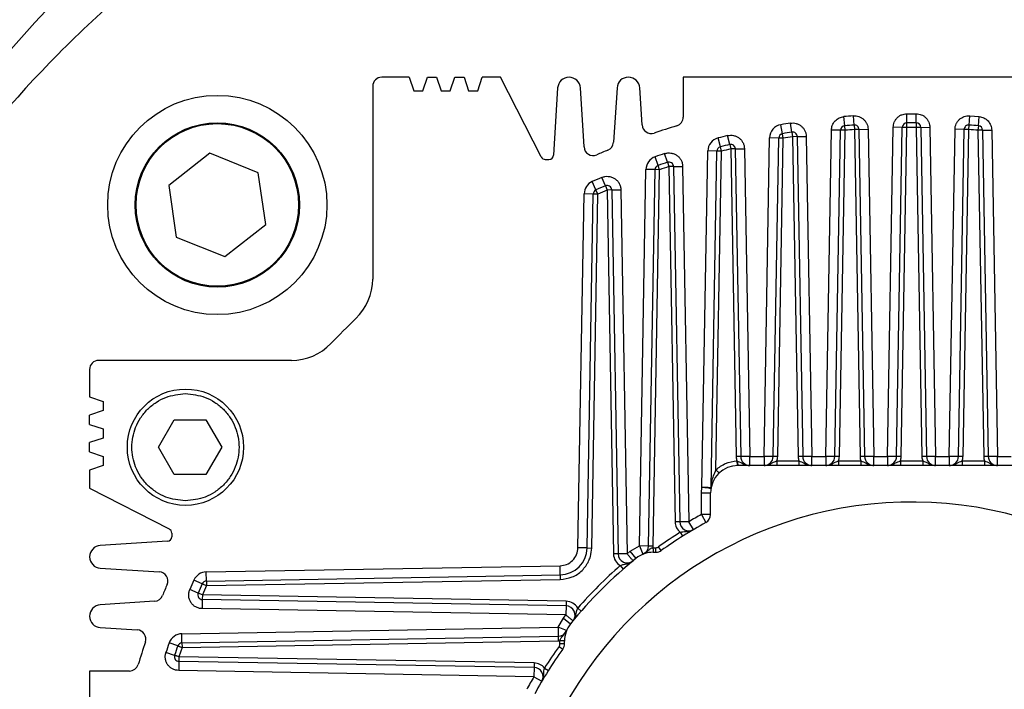
# Model space of a CAD drawing. Units: inches. Extents: x 2777 to 16158, y 1914 to 8228.
# Drawn here: x 8164 to 8272, y 5595 to 5668 of the extents above; entities that cross this region are included whole.
import ezdxf

# ---------------------------------------------------------------- set-up
doc = ezdxf.new("R2010")
doc.units = ezdxf.units.IN
doc.header["$MEASUREMENT"] = 0
doc.layers.add('10', color=7, linetype='Continuous')
doc.styles.add('PC_TEXTSTYLE', font='ISOCP.SHX', dxfattribs={"width": 0.707, "bigfont": 'GBCBIG.SHX'})
doc.styles.add('宋体', font='txt')
doc.dimstyles.new('GB_LEADER', dxfattribs={"dimtxt": 3.5, "dimasz": 3.5, "dimexe": 1, "dimexo": 0, "dimgap": 1.5, "dimtad": 1, "dimdsep": 46, "dimtxsty": 'PC_TEXTSTYLE', "dimcen": 0, "dimclrd": 256, "dimclrt": 3, "dimadec": 0, "dimazin": 2, "dimtp": 0.1, "dimtm": 0.1, "dimtfac": 0.71, "dimtdec": 3, "dimtmove": 0, "dimatfit": 3, "dimfxl": 1, "dimtfill": 1, "dimarcsym": 0})

# ---------------------------------------------------------------- blocks, each defined once
blk = doc.blocks.new('*D16')
at = {"layer": '10', "color": 0, "linetype": 'ByBlock', "lineweight": -2}
for q in [(7802.34, 5475.46), (8950.78, 5475.46)]:
    blk.add_line((8376.56, 5475.46), q, dxfattribs=at)
blk.add_arc((8376.56, 5475.46), 573.22, 4.9993, 175.0007, dxfattribs=at)
at = {"layer": '10', "color": 0}
for points in [[(7797.2, 5525.78), (7813.85, 5525.05), (7803.34, 5475.46)], [(8939.28, 5525.05), (8955.93, 5525.78), (8949.78, 5475.46)]]:
    blk.add_solid(points, dxfattribs=at)
at = {"layer": 'Defpoints', "color": 0}
for p in [(8663.17, 5971.88), (7776.56, 5475.46), (8376.56, 5475.46), (8376.56, 5475.46), (10949.96, 5475.46)]:
    blk.add_point(p, dxfattribs=at)
at = {"layer": '10', "color": 3, "insert": (7859.18, 5811.17), "char_height": 3.5, "attachment_point": 1, "rotation": 52.3668, "style": '宋体', "bg_fill": 3, "box_fill_scale": 1.25, "bg_fill_color": 257, "bg_fill_transparency": 0}
blk.add_mtext('{\\fSimSun|b0|i0|c134|p0;\\H11.428571x;\\C0;180%%d}', dxfattribs=at)

msp = doc.modelspace()

# ---------------------------------------------------------------- linework, layer by layer
at = {"color": 7, "linetype": 'ByBlock', "lineweight": 25}
for p, q in [((8206.656, 5661.88), (8203.656, 5661.88)), ((8206.656, 5661.88), (8207.156, 5660.38)), ((8208.156, 5660.38), (8208.656, 5661.88)), ((8208.656, 5661.88), (8209.656, 5661.88)), ((8209.656, 5661.88), (8210.156, 5660.38)), ((8211.156, 5660.38), (8211.656, 5661.88)), ((8211.656, 5661.88), (8212.656, 5661.88)), ((8212.656, 5661.88), (8213.156, 5660.38)), ((8214.156, 5660.38), (8214.656, 5661.88)), ((8216.656, 5661.88), (8214.656, 5661.88)), ((8221.107, 5653.153), (8216.656, 5661.88)), ((8236.656, 5661.88), (8236.656, 5657.517)), ((8286.656, 5661.88), (8236.656, 5661.88)), ((8202.656, 5660.88), (8202.656, 5639.784)), ((8207.156, 5660.38), (8208.156, 5660.38)), ((8210.156, 5660.38), (8211.156, 5660.38)), ((8213.156, 5660.38), (8214.156, 5660.38)), ((8222.909, 5660.707), (8222.455, 5653.349)), ((8225.797, 5654.251), (8225.404, 5660.706)), ((8229.409, 5660.712), (8229.019, 5654.754)), ((8232.147, 5656.654), (8231.904, 5660.705)), ((8261.145, 5656.878), (8261.139, 5657.878)), ((8261.139, 5657.878), (8262.174, 5657.878)), ((8262.168, 5656.878), (8262.174, 5657.878)), ((8248.553, 5655.864), (8248.399, 5656.852)), ((8254.337, 5656.564), (8254.251, 5657.561)), ((8255.36, 5656.646), (8255.286, 5657.644)), ((8261.148, 5656.378), (8261.145, 5656.878)), ((8262.168, 5656.878), (8262.165, 5656.378)), ((8267.952, 5656.646), (8268.026, 5657.644)), ((8268.026, 5657.644), (8269.062, 5657.561)), ((8268.976, 5656.564), (8269.062, 5657.561)), ((8247.529, 5655.698), (8247.363, 5656.684)), ((8247.613, 5655.205), (8247.529, 5655.698)), ((8248.553, 5655.864), (8248.63, 5655.37)), ((8252.257, 5620.38), (8252.88, 5656.092)), ((8253.88, 5656.075), (8252.88, 5656.092)), ((8253.257, 5620.363), (8253.88, 5656.075)), ((8253.757, 5620.354), (8254.38, 5656.066)), ((8254.38, 5656.066), (8253.88, 5656.075)), ((8254.38, 5656.066), (8254.337, 5656.564)), ((8255.36, 5656.646), (8255.397, 5656.148)), ((8255.897, 5656.157), (8255.397, 5656.148)), ((8255.397, 5656.148), (8256.022, 5620.354)), ((8255.897, 5656.157), (8256.897, 5656.174)), ((8255.897, 5656.157), (8256.522, 5620.363)), ((8256.897, 5656.174), (8257.522, 5620.38)), ((8259.019, 5620.38), (8259.648, 5656.405)), ((8260.648, 5656.387), (8259.648, 5656.405)), ((8260.019, 5620.363), (8260.648, 5656.387)), ((8260.519, 5620.354), (8261.148, 5656.378)), ((8261.148, 5656.378), (8260.648, 5656.387)), ((8262.665, 5656.387), (8262.165, 5656.378)), ((8262.165, 5656.378), (8262.794, 5620.354)), ((8262.665, 5656.387), (8263.665, 5656.405)), ((8262.665, 5656.387), (8263.294, 5620.363)), ((8263.665, 5656.405), (8264.294, 5620.38)), ((8265.791, 5620.38), (8266.416, 5656.174)), ((8267.415, 5656.157), (8266.416, 5656.174)), ((8266.791, 5620.363), (8267.415, 5656.157)), ((8267.291, 5620.354), (8267.915, 5656.148)), ((8267.915, 5656.148), (8267.415, 5656.157)), ((8267.915, 5656.148), (8267.952, 5656.646)), ((8268.976, 5656.564), (8268.933, 5656.066)), ((8269.432, 5656.075), (8268.933, 5656.066)), ((8268.933, 5656.066), (8269.556, 5620.354)), ((8269.432, 5656.075), (8270.432, 5656.092)), ((8269.432, 5656.075), (8270.056, 5620.363)), ((8270.432, 5656.092), (8271.056, 5620.38)), ((8240.722, 5654.262), (8240.475, 5655.231)), ((8241.745, 5654.515), (8241.511, 5655.487)), ((8245.505, 5620.38), (8246.113, 5655.231)), ((8247.113, 5655.214), (8246.113, 5655.231)), ((8246.504, 5620.363), (8247.113, 5655.214)), ((8247.004, 5620.354), (8247.613, 5655.205)), ((8247.613, 5655.205), (8247.113, 5655.214)), ((8249.13, 5655.379), (8248.63, 5655.37)), ((8248.63, 5655.37), (8249.241, 5620.354)), ((8249.13, 5655.379), (8250.13, 5655.396)), ((8249.13, 5655.379), (8249.741, 5620.363)), ((8250.13, 5655.396), (8250.741, 5620.38)), ((8184.826, 5653.55), (8180.336, 5650.015)), ((8190.133, 5651.429), (8184.826, 5653.55)), ((8234.938, 5652.572), (8234.624, 5653.521)), ((8238.708, 5617.02), (8239.345, 5653.803)), ((8240.345, 5653.786), (8239.345, 5653.803)), ((8239.708, 5616.968), (8240.345, 5653.786)), ((8240.241, 5618.913), (8240.845, 5653.777)), ((8240.845, 5653.777), (8240.345, 5653.786)), ((8240.845, 5653.777), (8240.722, 5654.262)), ((8241.745, 5654.515), (8241.863, 5654.029)), ((8242.362, 5654.038), (8241.863, 5654.029)), ((8241.863, 5654.029), (8242.45, 5620.354)), ((8242.362, 5654.038), (8243.362, 5654.055)), ((8242.362, 5654.038), (8242.95, 5620.363)), ((8243.362, 5654.055), (8243.95, 5620.38)), ((8221.553, 5652.88), (8221.956, 5652.88)), ((8233.914, 5652.225), (8233.588, 5653.17)), ((8234.938, 5652.572), (8235.095, 5652.097)), ((8190.949, 5645.773), (8190.133, 5651.429)), ((8231.858, 5610.582), (8232.577, 5651.779)), ((8233.577, 5651.761), (8232.577, 5651.779)), ((8232.858, 5610.565), (8233.577, 5651.761)), ((8233.358, 5610.556), (8234.077, 5651.753)), ((8234.077, 5651.753), (8233.577, 5651.761)), ((8234.077, 5651.753), (8233.914, 5652.225)), ((8235.595, 5652.106), (8235.095, 5652.097)), ((8235.095, 5652.097), (8235.774, 5613.2)), ((8235.595, 5652.106), (8236.595, 5652.123)), ((8235.595, 5652.106), (8236.274, 5613.209)), ((8236.595, 5652.123), (8237.274, 5613.226)), ((8227.106, 5649.541), (8226.7, 5650.455)), ((8228.131, 5649.989), (8227.737, 5650.908)), ((8180.336, 5650.015), (8181.152, 5644.359)), ((8227.31, 5649.085), (8227.106, 5649.541)), ((8228.131, 5649.989), (8228.328, 5649.53)), ((8228.828, 5649.538), (8228.328, 5649.53)), ((8228.328, 5649.53), (8229.024, 5609.692)), ((8228.828, 5649.538), (8229.828, 5649.556)), ((8228.828, 5649.538), (8229.523, 5609.701)), ((8229.828, 5649.556), (8230.523, 5609.718)), ((8225.133, 5610.368), (8225.81, 5649.111)), ((8226.81, 5649.093), (8225.81, 5649.111)), ((8226.133, 5610.35), (8226.81, 5649.093)), ((8226.633, 5610.342), (8227.31, 5649.085)), ((8227.31, 5649.085), (8226.81, 5649.093)), ((8186.459, 5642.238), (8190.949, 5645.773)), ((8181.152, 5644.359), (8186.459, 5642.238)), ((8193.752, 5630.88), (8172.656, 5630.88)), ((8171.656, 5629.88), (8171.656, 5626.88)), ((8171.656, 5626.88), (8173.156, 5626.38)), ((8173.156, 5626.38), (8173.156, 5625.38)), ((8173.156, 5625.38), (8171.656, 5624.88)), ((8171.656, 5623.88), (8171.656, 5624.88)), ((8171.656, 5623.88), (8173.156, 5623.38)), ((8173.156, 5623.38), (8173.156, 5622.38)), ((8179.192, 5621.38), (8180.924, 5624.38)), ((8180.924, 5624.38), (8184.388, 5624.38)), ((8184.388, 5624.38), (8186.121, 5621.38)), ((8173.156, 5622.38), (8171.656, 5621.88)), ((8171.656, 5620.88), (8171.656, 5621.88)), ((8180.924, 5618.38), (8179.192, 5621.38)), ((8186.121, 5621.38), (8184.388, 5618.38)), ((8171.656, 5620.88), (8173.156, 5620.38)), ((8173.156, 5620.38), (8173.156, 5619.38)), ((8242.95, 5620.363), (8242.45, 5620.354)), ((8243.95, 5620.38), (8242.95, 5620.363)), ((8243.95, 5619.38), (8243.95, 5620.38)), ((8243.95, 5620.38), (8245.505, 5620.38)), ((8246.504, 5620.363), (8245.505, 5620.38)), ((8245.505, 5620.38), (8245.505, 5619.38)), ((8247.004, 5620.354), (8246.504, 5620.363)), ((8249.741, 5620.363), (8249.241, 5620.354)), ((8250.741, 5620.38), (8249.741, 5620.363)), ((8250.741, 5619.38), (8250.741, 5620.38)), ((8250.741, 5620.38), (8252.257, 5620.38)), ((8253.257, 5620.363), (8252.257, 5620.38)), ((8252.257, 5620.38), (8252.257, 5619.38)), ((8253.757, 5620.354), (8253.257, 5620.363)), ((8256.522, 5620.363), (8256.022, 5620.354)), ((8257.522, 5620.38), (8256.522, 5620.363)), ((8257.522, 5619.38), (8257.522, 5620.38)), ((8257.522, 5620.38), (8259.019, 5620.38)), ((8260.019, 5620.363), (8259.019, 5620.38)), ((8259.019, 5620.38), (8259.019, 5619.38)), ((8260.519, 5620.354), (8260.019, 5620.363)), ((8263.294, 5620.363), (8262.794, 5620.354)), ((8264.294, 5620.38), (8263.294, 5620.363)), ((8264.294, 5619.38), (8264.294, 5620.38)), ((8264.294, 5620.38), (8265.791, 5620.38)), ((8266.791, 5620.363), (8265.791, 5620.38)), ((8265.791, 5620.38), (8265.791, 5619.38)), ((8267.291, 5620.354), (8266.791, 5620.363)), ((8270.056, 5620.363), (8269.556, 5620.354)), ((8271.056, 5620.38), (8270.056, 5620.363)), ((8271.056, 5619.38), (8271.056, 5620.38)), ((8271.056, 5620.38), (8272.572, 5620.38)), ((8173.156, 5619.38), (8171.656, 5618.88)), ((8242.537, 5619.878), (8242.604, 5619.86)), ((8242.537, 5619.878), (8242.554, 5619.378)), ((8280.656, 5619.38), (8242.656, 5619.38)), ((8246.919, 5619.88), (8249.327, 5619.88)), ((8249.327, 5619.88), (8249.327, 5619.38)), ((8253.671, 5619.88), (8256.108, 5619.88)), ((8256.108, 5619.88), (8256.108, 5619.38)), ((8260.433, 5619.88), (8262.879, 5619.88)), ((8262.879, 5619.88), (8262.879, 5619.38)), ((8267.205, 5619.88), (8269.641, 5619.88)), ((8269.641, 5619.88), (8269.641, 5619.38)), ((8171.656, 5618.88), (8171.656, 5616.88)), ((8184.388, 5618.38), (8180.924, 5618.38)), ((8171.656, 5616.88), (8180.384, 5612.429)), ((8238.656, 5616.38), (8238.708, 5617.02)), ((8239.708, 5616.968), (8239.7, 5616.892)), ((8238.656, 5616.38), (8239.656, 5616.38)), ((8238.656, 5614.011), (8238.656, 5616.38)), ((8239.656, 5614.011), (8239.656, 5616.38)), ((8239.656, 5614.011), (8238.656, 5614.011)), ((8238.656, 5614.011), (8239.136, 5613.133)), ((8236.274, 5613.209), (8235.774, 5613.2)), ((8237.274, 5613.226), (8236.274, 5613.209)), ((8237.782, 5612.365), (8237.274, 5613.226)), ((8180.656, 5611.984), (8180.656, 5611.58)), ((8236.327, 5612.063), (8236.594, 5611.64)), ((8180.187, 5611.081), (8172.83, 5610.628)), ((8230.858, 5609.991), (8231.858, 5610.582)), ((8232.858, 5610.565), (8231.858, 5610.582)), ((8231.858, 5610.582), (8232.237, 5609.657)), ((8233.358, 5610.556), (8232.858, 5610.565)), ((8233.345, 5610.38), (8233.674, 5610.38)), ((8233.674, 5609.88), (8233.674, 5610.38)), ((8234.257, 5610.067), (8233.966, 5610.474)), ((8226.133, 5610.35), (8225.133, 5610.368)), ((8226.133, 5610.35), (8226.633, 5610.342)), ((8229.523, 5609.701), (8229.024, 5609.692)), ((8230.523, 5609.718), (8229.523, 5609.701)), ((8230.523, 5609.718), (8230.858, 5609.991)), ((8231.487, 5609.213), (8230.858, 5609.991)), ((8232.237, 5609.657), (8232.711, 5609.998)), ((8233.372, 5609.88), (8233.674, 5609.88)), ((8184.426, 5607.727), (8223.169, 5608.403)), ((8223.186, 5607.403), (8223.169, 5608.403)), ((8229.768, 5608.422), (8230.096, 5608.046)), ((8172.83, 5608.132), (8179.286, 5607.739)), ((8184.443, 5606.727), (8184.426, 5607.727)), ((8184.443, 5606.727), (8223.186, 5607.403)), ((8223.186, 5607.403), (8223.195, 5606.903)), ((8183.995, 5606.43), (8183.081, 5606.837)), ((8183.995, 5606.43), (8184.452, 5606.227)), ((8184.443, 5606.727), (8184.452, 5606.227)), ((8184.452, 5606.227), (8223.195, 5606.903)), ((8183.547, 5605.405), (8182.628, 5605.8)), ((8184.007, 5605.208), (8183.547, 5605.405)), ((8184.007, 5605.208), (8183.998, 5604.708)), ((8223.844, 5604.513), (8184.007, 5605.208)), ((8178.782, 5604.517), (8172.825, 5604.127)), ((8183.998, 5604.708), (8183.981, 5603.708)), ((8223.836, 5604.013), (8183.998, 5604.708)), ((8223.836, 5604.013), (8223.818, 5603.013)), ((8223.844, 5604.513), (8223.836, 5604.013)), ((8223.818, 5603.013), (8183.981, 5603.708)), ((8223.545, 5602.678), (8223.818, 5603.013)), ((8225.114, 5603.769), (8225.491, 5603.44)), ((8222.954, 5601.678), (8223.545, 5602.678)), ((8223.545, 5602.678), (8224.323, 5602.05)), ((8172.831, 5601.632), (8176.882, 5601.389)), ((8181.758, 5600.959), (8222.954, 5601.678)), ((8181.775, 5599.959), (8181.758, 5600.959)), ((8181.775, 5599.959), (8222.971, 5600.678)), ((8222.954, 5601.678), (8222.971, 5600.678)), ((8223.88, 5601.3), (8222.954, 5601.678)), ((8222.971, 5600.678), (8222.98, 5600.178)), ((8181.311, 5599.622), (8180.366, 5599.949)), ((8181.775, 5599.959), (8181.784, 5599.459)), ((8181.784, 5599.459), (8222.98, 5600.178)), ((8223.156, 5599.862), (8223.156, 5600.192)), ((8223.656, 5599.862), (8223.156, 5599.862)), ((8223.656, 5599.862), (8223.656, 5600.164)), ((8180.965, 5598.598), (8180.015, 5598.913)), ((8181.784, 5599.459), (8181.439, 5598.441)), ((8223.063, 5599.571), (8223.469, 5599.279)), ((8181.431, 5597.941), (8181.413, 5596.941)), ((8181.439, 5598.441), (8181.431, 5597.941)), ((8220.328, 5597.262), (8181.431, 5597.941)), ((8220.336, 5597.762), (8181.439, 5598.441)), ((8220.336, 5597.762), (8220.328, 5597.262)), ((8171.656, 5596.88), (8171.656, 5546.88)), ((8176.019, 5596.88), (8171.656, 5596.88)), ((8220.31, 5596.262), (8181.413, 5596.941)), ((8220.328, 5597.262), (8220.31, 5596.262)), ((8221.473, 5597.209), (8221.896, 5596.943)), ((8220.31, 5596.262), (8221.172, 5595.754))]:
    msp.add_line(p, q, dxfattribs=at)
at = {"color": 7, "linetype": 'ByBlock', "lineweight": 25, "flags": 128}
for points in [[(8246.919, 5619.88), (8246.919, 5619.782), (8246.919, 5619.689), (8246.919, 5619.602), (8246.919, 5619.526), (8246.919, 5619.464), (8246.919, 5619.418), (8246.919, 5619.39), (8246.919, 5619.38)], [(8253.671, 5619.88), (8253.671, 5619.782), (8253.671, 5619.689), (8253.671, 5619.602), (8253.671, 5619.526), (8253.671, 5619.464), (8253.671, 5619.418), (8253.671, 5619.39), (8253.671, 5619.38)], [(8260.433, 5619.88), (8260.433, 5619.782), (8260.433, 5619.689), (8260.433, 5619.602), (8260.433, 5619.526), (8260.433, 5619.464), (8260.433, 5619.418), (8260.433, 5619.39), (8260.433, 5619.38)], [(8267.205, 5619.88), (8267.205, 5619.782), (8267.205, 5619.689), (8267.205, 5619.602), (8267.205, 5619.526), (8267.205, 5619.464), (8267.205, 5619.418), (8267.205, 5619.39), (8267.205, 5619.38)]]:
    msp.add_lwpolyline(points, dxfattribs=at)
at = {"color": 7, "linetype": 'ByBlock', "lineweight": 25}
for centre, radius in [((8185.642, 5647.894), 12), ((8185.642, 5647.894), 9), ((8185.642, 5647.894), 8.9), ((8182.156, 5621.38), 6.365)]:
    msp.add_circle(centre, radius, dxfattribs=at)
for centre, radius, start, end in [((8376.563, 5475.462), 285.463, 130.21671, 141.50579), ((8261.656, 5571.88), 131.5, 130.49556, 139.50444), ((8203.656, 5660.88), 1, 90, 180), ((8224.156, 5660.63), 1.25, 3.48227, 176.47335), ((8230.656, 5660.63), 1.25, 3.43738, 176.25716), ((8235.656, 5657.517), 1, 286.88867, 0), ((8261.656, 5571.88), 86, 98.86803, 99.56689), ((8261.656, 5571.88), 86, 94.24782, 94.93977), ((8261.148, 5656.378), 0.5, 90.34484, 179), ((8261.656, 5571.88), 85, 89.65515, 90.34484), ((8262.165, 5656.378), 0.5, 1, 89.65515), ((8233.146, 5656.714), 1, 183.43738, 288.57628), ((8261.656, 5571.88), 88.497, 106.88867, 108.57628), ((8247.613, 5655.205), 1.5, 99.56689, 179), ((8247.613, 5655.205), 0.5, 99.56689, 179), ((8261.656, 5571.88), 85, 98.86803, 99.56689), ((8248.63, 5655.37), 0.5, 1, 98.86803), ((8254.38, 5656.066), 0.5, 94.93977, 179), ((8261.656, 5571.88), 85, 94.24782, 94.93977), ((8261.656, 5571.88), 84.5, 94.24782, 94.93977), ((8255.397, 5656.148), 0.5, 1, 94.24782), ((8261.656, 5571.88), 84.5, 89.65515, 90.34484), ((8267.915, 5656.148), 0.5, 85.75218, 179), ((8261.656, 5571.88), 84.5, 85.06023, 85.75218), ((8261.656, 5571.88), 85, 85.06023, 85.75218), ((8268.933, 5656.066), 0.5, 1, 85.06023), ((8228.021, 5654.819), 1, 292.07434, 356.25716), ((8240.845, 5653.777), 1.5, 104.25806, 179.00817), ((8261.656, 5571.88), 86, 103.54721, 104.25806), ((8261.656, 5571.88), 84.5, 98.86803, 99.56689), ((8226.795, 5654.311), 1, 183.48227, 292.92415), ((8261.656, 5571.88), 88.5, 112.07434, 112.92415), ((8261.656, 5571.88), 86, 108.32053, 109.04924), ((8240.845, 5653.777), 0.5, 104.25806, 179.00817), ((8261.656, 5571.88), 85, 103.54721, 104.25806), ((8261.656, 5571.88), 84.5, 103.54721, 104.25806), ((8241.863, 5654.029), 0.5, 1, 103.54721), ((8221.553, 5653.38), 0.5, 207.02158, 270), ((8221.956, 5653.38), 0.5, 270, 356.47335), ((8234.077, 5651.753), 1.5, 109.04924, 179), ((8261.656, 5571.88), 85, 108.32053, 109.04924), ((8235.095, 5652.097), 0.5, 1, 108.32053), ((8234.077, 5651.753), 0.5, 109.04924, 179), ((8261.656, 5571.88), 84.5, 108.32053, 109.04924), ((8227.31, 5649.085), 1.5, 113.9834, 179), ((8261.656, 5571.88), 86, 113.22962, 113.9834), ((8227.31, 5649.085), 0.5, 113.9834, 179), ((8261.656, 5571.88), 85, 113.22962, 113.9834), ((8261.656, 5571.88), 84.5, 113.22962, 113.9834), ((8228.328, 5649.53), 0.5, 1, 113.22962), ((8196.656, 5639.784), 6, 313.74812, 360), ((8261.656, 5571.88), 88, 133.74812, 136.25188), ((8193.752, 5636.88), 6, 270, 316.25188), ((8172.656, 5629.88), 1, 90, 180), ((8243.95, 5620.38), 1.5, 181, 199.55426), ((8243.95, 5620.38), 1, 181, 270), ((8245.505, 5620.38), 1, 270, 359), ((8245.505, 5620.38), 1.5, 340.52878, 359), ((8250.741, 5620.38), 1.5, 181, 199.47122), ((8250.741, 5620.38), 1, 181, 270), ((8252.257, 5620.38), 1, 270, 359), ((8252.257, 5620.38), 1.5, 340.52878, 359), ((8257.522, 5620.38), 1.5, 181, 199.47122), ((8257.522, 5620.38), 1, 181, 270), ((8259.019, 5620.38), 1, 270, 359), ((8259.019, 5620.38), 1.5, 340.52878, 359), ((8264.294, 5620.38), 1.5, 181, 199.47122), ((8264.294, 5620.38), 1, 181, 270), ((8265.791, 5620.38), 1, 270, 359), ((8265.791, 5620.38), 1.5, 340.52878, 359), ((8271.056, 5620.38), 1.5, 181, 199.47122), ((8271.056, 5620.38), 1, 181, 270), ((8242.656, 5616.38), 3, 90, 180), ((8243.764, 5619.744), 1.166, 174.33166, 198.20922), ((8261.656, 5571.88), 43.5, 20.87448, 226.24107), ((8261.656, 5571.88), 48, 118.63099, 120.52847), ((8238.656, 5614.011), 1, 298.63099, 0), ((8261.656, 5571.88), 47, 118.63099, 125.65909), ((8237.274, 5613.226), 1.5, 181, 230.84598), ((8237.274, 5613.226), 1, 181, 300.52847), ((8180.156, 5611.58), 0.5, 273.52665, 0), ((8180.156, 5611.984), 0.5, 0, 62.97842), ((8261.656, 5571.88), 47.5, 122.22549, 125.65909), ((8172.906, 5609.38), 1.25, 93.52665, 266.51773), ((8231.858, 5610.582), 1, 292.23693, 359), ((8231.858, 5610.582), 1.5, 352.23857, 359), ((8223.134, 5610.403), 3, 271, 359), ((8230.523, 5609.718), 1.5, 181, 239.74757), ((8230.523, 5609.718), 1, 181, 309.44739), ((8233.372, 5606.88), 3, 90.00001, 128.94244), ((8233.674, 5610.88), 1, 270, 305.65909), ((8261.656, 5571.88), 48, 128.94244, 141.05756), ((8261.656, 5571.88), 48.5, 131.10959, 138.89041), ((8179.225, 5606.741), 1, 337.07585, 86.51773), ((8184.452, 5606.227), 1.5, 91, 156.0166), ((8261.656, 5571.88), 88.5, 157.07585, 157.92566), ((8261.656, 5571.88), 86, 156.0166, 156.77038), ((8261.656, 5571.88), 85, 156.0166, 156.77038), ((8184.452, 5606.227), 0.5, 91, 156.0166), ((8261.656, 5571.88), 84.5, 156.0166, 156.77038), ((8178.717, 5605.515), 1, 273.74284, 337.92566), ((8184.007, 5605.208), 0.5, 156.77038, 269), ((8172.906, 5602.88), 1.25, 93.74284, 266.56262), ((8223.818, 5603.013), 1, 320.55261, 89), ((8223.818, 5603.013), 1.5, 30.25243, 89), ((8226.656, 5600.164), 3, 141.05756, 179.99996), ((8176.822, 5600.391), 1, 341.42372, 86.56262), ((8181.784, 5599.459), 1.5, 91, 160.95076), ((8222.954, 5601.678), 1, 271, 337.76307), ((8261.656, 5571.88), 88.497, 161.42372, 163.11133), ((8261.656, 5571.88), 86, 160.95076, 161.67947), ((8261.656, 5571.88), 85, 160.95076, 161.67947), ((8181.784, 5599.459), 0.5, 91, 160.95076), ((8222.954, 5601.678), 1.5, 271, 277.76126), ((8222.656, 5599.862), 1, 324.34091, 360), ((8181.439, 5598.441), 0.5, 161.67947, 269), ((8261.656, 5571.88), 47, 144.34091, 151.36901), ((8261.656, 5571.88), 47.5, 144.34091, 147.77451), ((8176.019, 5597.88), 1, 270, 343.11133), ((8220.31, 5596.262), 1.5, 39.15402, 89), ((8220.31, 5596.262), 1, 329.47153, 89), ((8261.656, 5571.88), 48, 149.47153, 151.36901)]:
    msp.add_arc(centre, radius, start, end, dxfattribs=at)
for points, knots in [([(8259.648, 5656.405), (8259.671, 5656.59), (8259.706, 5656.877), (8259.894, 5657.219), (8260.086, 5657.452), (8260.321, 5657.642), (8260.666, 5657.826), (8260.953, 5657.858), (8261.139, 5657.878)], [0, 0, 0, 0, 0.2397657, 0.3696707, 0.5000001, 0.6298878, 0.7602343, 1, 1, 1, 1]), ([(8262.174, 5657.878), (8262.36, 5657.858), (8262.647, 5657.826), (8262.991, 5657.642), (8263.227, 5657.453), (8263.419, 5657.219), (8263.607, 5656.877), (8263.642, 5656.59), (8263.665, 5656.405)], [0, 0, 0, 0, 0.2397657, 0.3696707, 0.5000001, 0.6298878, 0.7602343, 1, 1, 1, 1]), ([(8248.399, 5656.852), (8248.505, 5656.862), (8248.718, 5656.882), (8249.036, 5656.825), (8249.336, 5656.707), (8249.602, 5656.526), (8249.827, 5656.295), (8249.993, 5656.02), (8250.105, 5655.716), (8250.122, 5655.503), (8250.13, 5655.396)], [0, 0, 0, 0, 0.1248931, 0.2499951, 0.3747889, 0.4999952, 0.6247889, 0.7499951, 0.8748934, 1, 1, 1, 1]), ([(8252.88, 5656.092), (8252.902, 5656.269), (8252.946, 5656.635), (8253.26, 5657.112), (8253.714, 5657.458), (8254.076, 5657.527), (8254.251, 5657.561)], [0, 0, 0, 0, 0.2413998, 0.5, 0.7586002, 1, 1, 1, 1]), ([(8255.286, 5657.644), (8255.388, 5657.645), (8255.592, 5657.649), (8255.89, 5657.574), (8256.169, 5657.447), (8256.415, 5657.264), (8256.62, 5657.036), (8256.773, 5656.77), (8256.875, 5656.479), (8256.89, 5656.276), (8256.897, 5656.174)], [0, 0, 0, 0, 0.1248877, 0.2499953, 0.3747781, 0.4999954, 0.6247781, 0.7499953, 0.8748881, 1, 1, 1, 1]), ([(8266.416, 5656.174), (8266.423, 5656.276), (8266.438, 5656.479), (8266.54, 5656.769), (8266.692, 5657.035), (8266.897, 5657.263), (8267.143, 5657.447), (8267.422, 5657.574), (8267.721, 5657.649), (8267.924, 5657.646), (8268.026, 5657.644)], [0, 0, 0, 0, 0.1248877, 0.2499953, 0.3747781, 0.4999954, 0.6247781, 0.7499953, 0.8748881, 1, 1, 1, 1]), ([(8269.062, 5657.561), (8269.237, 5657.527), (8269.599, 5657.458), (8270.053, 5657.112), (8270.367, 5656.635), (8270.411, 5656.269), (8270.432, 5656.092)], [0, 0, 0, 0, 0.2413998, 0.5, 0.7586002, 1, 1, 1, 1]), ([(8241.511, 5655.487), (8241.622, 5655.507), (8241.842, 5655.545), (8242.179, 5655.507), (8242.5, 5655.402), (8242.787, 5655.225), (8243.031, 5654.991), (8243.213, 5654.707), (8243.336, 5654.391), (8243.353, 5654.167), (8243.362, 5654.055)], [0, 0, 0, 0, 0.12489803, 0.24999487, 0.37479444, 0.49999477, 0.62479448, 0.74999485, 0.87489835, 1, 1, 1, 1]), ([(8234.624, 5653.521), (8234.737, 5653.55), (8234.965, 5653.61), (8235.319, 5653.593), (8235.661, 5653.503), (8235.97, 5653.331), (8236.234, 5653.096), (8236.432, 5652.804), (8236.566, 5652.474), (8236.585, 5652.24), (8236.595, 5652.123)], [0, 0, 0, 0, 0.1249026, 0.2499946, 0.374804, 0.4999945, 0.624804, 0.7499946, 0.8749029, 1, 1, 1, 1]), ([(8227.737, 5650.908), (8227.852, 5650.949), (8228.084, 5651.03), (8228.456, 5651.038), (8228.818, 5650.965), (8229.15, 5650.802), (8229.436, 5650.566), (8229.651, 5650.265), (8229.797, 5649.923), (8229.818, 5649.678), (8229.828, 5649.556)], [0, 0, 0, 0, 0.124907, 0.2499944, 0.3748129, 0.4999943, 0.624813, 0.7499944, 0.8749072, 1, 1, 1, 1]), ([(8182.156, 5615.515), (8181.419, 5615.593), (8180.284, 5615.714), (8178.918, 5616.445), (8177.98, 5617.202), (8177.218, 5618.142), (8176.509, 5619.507), (8176.15, 5621.38), (8176.509, 5623.253), (8177.218, 5624.618), (8177.98, 5625.558), (8178.918, 5626.315), (8180.284, 5627.046), (8181.419, 5627.167), (8182.156, 5627.245)], [0, 0, 0, 0, 0.1197284, 0.1841803, 0.25, 0.3158197, 0.3802716, 0.5, 0.6197284, 0.6841803, 0.75, 0.8158197, 0.8802716, 1, 1, 1, 1]), ([(8182.156, 5627.245), (8182.894, 5627.167), (8184.029, 5627.046), (8185.395, 5626.315), (8186.333, 5625.558), (8187.095, 5624.618), (8187.803, 5623.253), (8188.163, 5621.38), (8187.803, 5619.507), (8187.095, 5618.142), (8186.333, 5617.202), (8185.395, 5616.445), (8184.029, 5615.714), (8182.894, 5615.593), (8182.156, 5615.515)], [0, 0, 0, 0, 0.1197284, 0.1841803, 0.25, 0.3158197, 0.3802716, 0.5, 0.6197284, 0.6841803, 0.75, 0.8158197, 0.8802716, 1, 1, 1, 1]), ([(8242.604, 5619.86), (8242.833, 5619.749), (8243.166, 5619.589), (8243.553, 5619.43), (8243.742, 5619.395), (8243.857, 5619.382), (8243.914, 5619.381), (8243.95, 5619.38)], [0, 0, 0, 0, 0.5234405, 0.7596905, 0.8803522, 0.9247777, 1, 1, 1, 1]), ([(8245.505, 5619.38), (8245.658, 5619.396), (8245.949, 5619.426), (8246.31, 5619.61), (8246.609, 5619.777), (8246.822, 5619.848), (8246.919, 5619.88)], [0, 0, 0, 0, 0.3041764, 0.5787278, 0.8082527, 1, 1, 1, 1]), ([(8249.327, 5619.88), (8249.423, 5619.848), (8249.636, 5619.777), (8249.935, 5619.61), (8250.297, 5619.426), (8250.588, 5619.396), (8250.741, 5619.38)], [0, 0, 0, 0, 0.1916411, 0.4210397, 0.6956336, 1, 1, 1, 1]), ([(8252.257, 5619.38), (8252.41, 5619.396), (8252.701, 5619.426), (8253.063, 5619.61), (8253.362, 5619.777), (8253.575, 5619.848), (8253.671, 5619.88)], [0, 0, 0, 0, 0.3041764, 0.5787278, 0.8082527, 1, 1, 1, 1]), ([(8256.108, 5619.88), (8256.204, 5619.848), (8256.417, 5619.777), (8256.716, 5619.61), (8257.078, 5619.426), (8257.369, 5619.396), (8257.522, 5619.38)], [0, 0, 0, 0, 0.1916411, 0.4210397, 0.6956336, 1, 1, 1, 1]), ([(8259.019, 5619.38), (8259.172, 5619.396), (8259.463, 5619.426), (8259.825, 5619.61), (8260.124, 5619.777), (8260.337, 5619.848), (8260.433, 5619.88)], [0, 0, 0, 0, 0.3041764, 0.5787278, 0.8082527, 1, 1, 1, 1]), ([(8262.879, 5619.88), (8262.976, 5619.848), (8263.189, 5619.777), (8263.488, 5619.61), (8263.849, 5619.426), (8264.14, 5619.396), (8264.294, 5619.38)], [0, 0, 0, 0, 0.1916411, 0.4210397, 0.6956336, 1, 1, 1, 1]), ([(8265.791, 5619.38), (8265.944, 5619.396), (8266.235, 5619.426), (8266.597, 5619.61), (8266.896, 5619.777), (8267.108, 5619.848), (8267.205, 5619.88)], [0, 0, 0, 0, 0.30417643, 0.57872781, 0.80825271, 1, 1, 1, 1]), ([(8269.641, 5619.88), (8269.738, 5619.848), (8269.951, 5619.777), (8270.25, 5619.61), (8270.611, 5619.426), (8270.903, 5619.396), (8271.056, 5619.38)], [0, 0, 0, 0, 0.1916411, 0.4210397, 0.6956336, 1, 1, 1, 1]), ([(8239.708, 5616.968), (8239.708, 5616.968), (8239.708, 5616.969), (8239.708, 5616.973), (8239.71, 5616.992), (8239.729, 5617.182), (8239.816, 5617.859), (8240.065, 5618.477), (8240.241, 5618.913)], [0, 0, 0, 0, 0.004117, 0.0085098, 0.0187554, 0.047732, 0.3269753, 1, 1, 1, 1]), ([(8238.708, 5617.02), (8238.751, 5617.019), (8238.87, 5617.014), (8239.064, 5617.004), (8239.261, 5616.993), (8239.425, 5616.984), (8239.55, 5616.977), (8239.674, 5616.97), (8239.694, 5616.969), (8239.708, 5616.968)], [0, 0, 0, 0, 0.0822189, 0.2270964, 0.3795602, 0.5027109, 0.6336521, 0.760357, 1, 1, 1, 1]), ([(8238.708, 5617.02), (8238.721, 5617.019), (8238.756, 5617.015), (8238.822, 5617.008), (8238.883, 5617.001), (8238.933, 5616.994), (8238.995, 5616.986), (8239.17, 5616.964), (8239.377, 5616.936), (8239.543, 5616.913), (8239.667, 5616.896), (8239.687, 5616.893), (8239.7, 5616.892)], [0, 0, 0, 0, 0.0243097, 0.0670446, 0.1284384, 0.1422812, 0.1672048, 0.2502416, 0.4985005, 0.6324465, 0.7608538, 1, 1, 1, 1]), ([(8236.327, 5612.063), (8236.425, 5612.087), (8236.64, 5612.141), (8236.979, 5612.152), (8237.379, 5612.18), (8237.643, 5612.301), (8237.782, 5612.365)], [0, 0, 0, 0, 0.191133, 0.4204365, 0.6953171, 1, 1, 1, 1]), ([(8232.711, 5609.998), (8232.764, 5610.033), (8232.899, 5610.126), (8233.04, 5610.27), (8233.213, 5610.352), (8233.3, 5610.371), (8233.345, 5610.38)], [0, 0, 0, 0, 0.25563451, 0.66364261, 0.83089265, 1, 1, 1, 1]), ([(8233.345, 5610.38), (8233.346, 5610.327), (8233.348, 5610.213), (8233.352, 5610.081), (8233.357, 5609.988), (8233.362, 5609.929), (8233.367, 5609.888), (8233.37, 5609.883), (8233.372, 5609.88)], [0, 0, 0, 0, 0.2019849, 0.4354885, 0.5646803, 0.7018321, 0.8469401, 1, 1, 1, 1]), ([(8223.169, 5608.403), (8223.415, 5608.434), (8223.926, 5608.498), (8224.582, 5608.954), (8225.038, 5609.611), (8225.103, 5610.122), (8225.133, 5610.368)], [0, 0, 0, 0, 0.2405541, 0.5, 0.7594459, 1, 1, 1, 1]), ([(8223.195, 5606.903), (8223.637, 5606.96), (8224.515, 5607.073), (8225.619, 5607.831), (8226.227, 5608.684), (8226.558, 5609.537), (8226.604, 5610.028), (8226.633, 5610.342)], [0, 0, 0, 0, 0.2472336, 0.4904067, 0.7250598, 0.8246061, 1, 1, 1, 1]), ([(8231.159, 5608.946), (8231.15, 5608.956), (8231.137, 5608.972), (8231.059, 5609.068), (8230.979, 5609.165), (8230.877, 5609.288), (8230.729, 5609.468), (8230.603, 5609.621), (8230.523, 5609.718)], [0, 0, 0, 0, 0.2390933, 0.3658253, 0.4994924, 0.6224754, 0.7601768, 1, 1, 1, 1]), ([(8229.768, 5608.422), (8229.861, 5608.462), (8230.065, 5608.548), (8230.398, 5608.611), (8230.789, 5608.701), (8231.031, 5608.862), (8231.159, 5608.946)], [0, 0, 0, 0, 0.1911454, 0.4204529, 0.6953047, 1, 1, 1, 1]), ([(8183.981, 5603.708), (8183.858, 5603.719), (8183.614, 5603.74), (8183.271, 5603.885), (8182.971, 5604.1), (8182.735, 5604.386), (8182.571, 5604.718), (8182.499, 5605.08), (8182.506, 5605.452), (8182.588, 5605.684), (8182.628, 5605.8)], [0, 0, 0, 0, 0.124907, 0.2499944, 0.3748129, 0.4999943, 0.624813, 0.7499944, 0.8749072, 1, 1, 1, 1]), ([(8224.59, 5602.378), (8224.58, 5602.386), (8224.564, 5602.399), (8224.469, 5602.478), (8224.372, 5602.558), (8224.248, 5602.659), (8224.069, 5602.807), (8223.915, 5602.933), (8223.818, 5603.013)], [0, 0, 0, 0, 0.2390933, 0.3658558, 0.4994924, 0.6225053, 0.7601768, 1, 1, 1, 1]), ([(8224.59, 5602.378), (8224.675, 5602.505), (8224.835, 5602.747), (8224.925, 5603.138), (8224.989, 5603.471), (8225.075, 5603.676), (8225.114, 5603.769)], [0, 0, 0, 0, 0.3045054, 0.5793142, 0.8087475, 1, 1, 1, 1]), ([(8223.156, 5600.192), (8223.165, 5600.234), (8223.183, 5600.322), (8223.266, 5600.495), (8223.539, 5600.78), (8223.737, 5601.082), (8223.88, 5601.3)], [0, 0, 0, 0, 0.0905726, 0.1879699, 0.4158786, 1, 1, 1, 1]), ([(8181.311, 5599.622), (8181.317, 5599.62), (8181.327, 5599.617), (8181.385, 5599.597), (8181.444, 5599.576), (8181.52, 5599.55), (8181.63, 5599.512), (8181.724, 5599.48), (8181.784, 5599.459)], [0, 0, 0, 0, 0.2389015, 0.363227, 0.5000067, 0.6193911, 0.7605419, 1, 1, 1, 1]), ([(8223.656, 5600.164), (8223.649, 5600.167), (8223.634, 5600.171), (8223.518, 5600.178), (8223.353, 5600.185), (8223.222, 5600.189), (8223.156, 5600.192)], [0, 0, 0, 0, 0.25, 0.5, 0.75, 1, 1, 1, 1]), ([(8181.413, 5596.941), (8181.296, 5596.951), (8181.062, 5596.97), (8180.733, 5597.104), (8180.441, 5597.302), (8180.205, 5597.566), (8180.034, 5597.875), (8179.944, 5598.217), (8179.927, 5598.572), (8179.986, 5598.799), (8180.015, 5598.913)], [0, 0, 0, 0, 0.12490264, 0.24999463, 0.37480396, 0.49999453, 0.62480399, 0.74999461, 0.87490292, 1, 1, 1, 1]), ([(8181.439, 5598.441), (8181.38, 5598.461), (8181.286, 5598.492), (8181.175, 5598.529), (8181.099, 5598.554), (8181.04, 5598.574), (8180.981, 5598.593), (8180.971, 5598.596), (8180.965, 5598.598)], [0, 0, 0, 0, 0.2394567, 0.3778943, 0.4999946, 0.634684, 0.7610825, 1, 1, 1, 1]), ([(8221.172, 5595.754), (8221.235, 5595.893), (8221.356, 5596.157), (8221.384, 5596.557), (8221.396, 5596.896), (8221.449, 5597.112), (8221.473, 5597.209)], [0, 0, 0, 0, 0.3045199, 0.5793417, 0.8087647, 1, 1, 1, 1])]:
    msp.add_open_spline(points, degree=3, knots=knots, dxfattribs=at)
for points in [[(8240.241, 5618.913), (8240.58, 5619.18), (8241.256, 5619.712), (8242.11, 5619.823), (8242.537, 5619.878)], [(8240.241, 5618.913), (8240.287, 5618.866), (8240.377, 5618.771), (8240.491, 5618.651), (8240.571, 5618.568), (8240.581, 5618.557), (8240.586, 5618.551)], [(8233.674, 5610.38), (8233.727, 5610.384), (8233.831, 5610.392), (8233.921, 5610.446), (8233.966, 5610.474)], [(8223.063, 5599.571), (8223.09, 5599.615), (8223.145, 5599.705), (8223.152, 5599.81), (8223.156, 5599.862)]]:
    msp.add_open_spline(points, degree=3, dxfattribs=at)

# ---------------------------------------------------------------- next in the draw order: dimensions: what is measured, and where the dimension line sits
at = {"layer": '10', "color": 7, "linetype": 'ByBlock'}
dim = msp.add_angular_dim_2l(base=(8663.173, 5971.884), line1=((7776.563, 5475.462), (8376.563, 5475.462)), line2=((10949.965, 5475.462), (8376.563, 5475.462)), text='{\\fSimSun|b0|i0|c134|p0;\\H11.428571x;\\C0;<>}', dimstyle='GB_LEADER', override={"dimasz": 50, "dimtxsty": '宋体', "dimclrd": 0}, dxfattribs=at)
dim.commit()
dim.dimension.update_dxf_attribs({"geometry": '*D16', "text_midpoint": (7922.61, 5825.472), "dimtype": 162})

doc.saveas('drawing.dxf')
